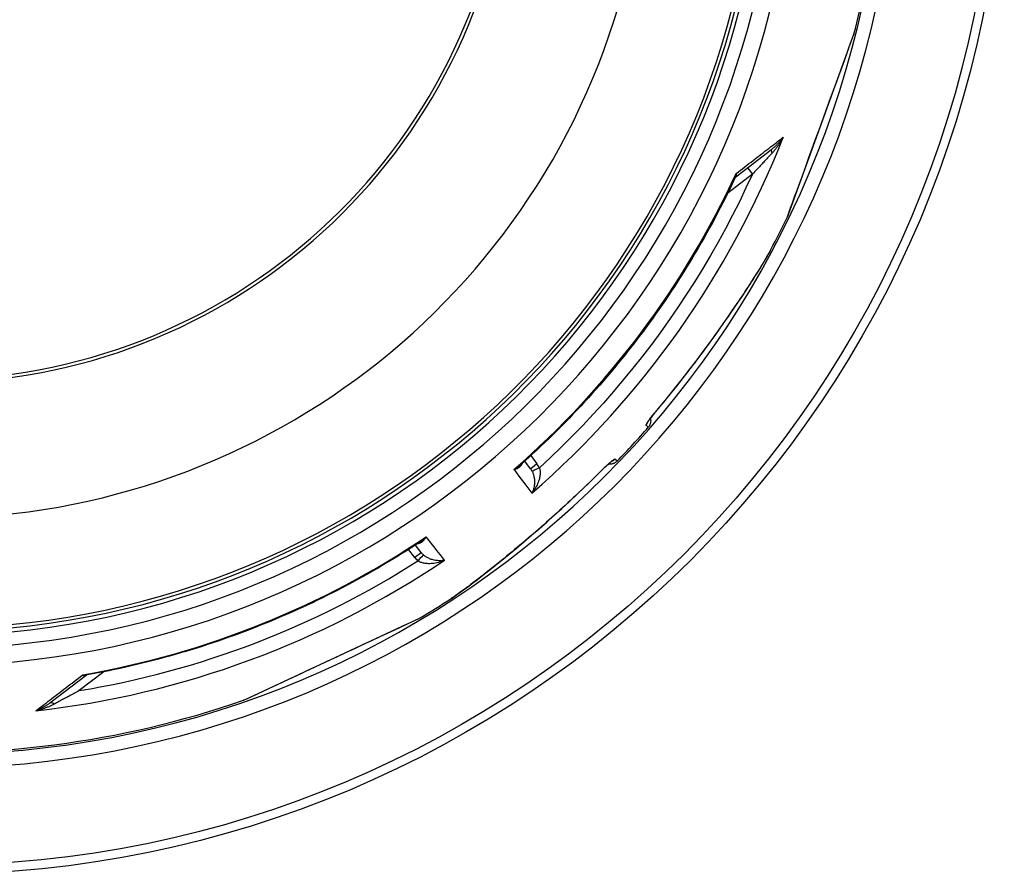
# Model space of a CAD drawing. Units: millimetres. Extents: x 3564 to 23635, y -2191 to 8513.
# Drawn here: x 6119 to 6726, y 755 to 1282 of the extents above; entities that cross this region are included whole.
import ezdxf

# ---------------------------------------------------------------- set-up
doc = ezdxf.new("R2010")
doc.units = ezdxf.units.MM

msp = doc.modelspace()

# ---------------------------------------------------------------- linework, layer by layer
for p, q in [((6629.91, 1264.62), (6633.01, 1273.15)), ((6633.01, 1273.15), (6632.95, 1272.95)), ((6591.98, 1160.38), (6629.86, 1264.45)), ((6560.25, 1185.25), (6582.48, 1202.31)), ((6567.41, 1190.74), (6570.42, 1186.81)), ((6570.42, 1186.81), (6555.24, 1175.16)), ((6591.96, 1160.36), (6591.9, 1160.19)), ((6581.83, 1140.41), (6581.83, 1140.41)), ((6482.28, 1049.93), (6482.28, 1049.93)), ((6466.08, 1032.23), (6466.08, 1032.23)), ((6506.28, 1030.85), (6504.87, 1032.14)), ((6433.86, 1013.38), (6437.69, 1008.29)), ((6433.73, 1005.24), (6430.14, 1010)), ((6487.17, 1009.99), (6485.76, 1011.28)), ((6433.73, 1005.24), (6433.73, 1005.24)), ((6362.44, 950.55), (6358.52, 955.57)), ((6366.41, 953.59), (6362.74, 958.28)), ((6384.61, 925.18), (6384.61, 925.18)), ((6357.48, 909.55), (6365.78, 913.42)), ((6257.03, 862.7), (6357.33, 909.47)), ((6170.83, 880.19), (6155.65, 868.54)), ((6159.79, 877.97), (6137.56, 860.91)), ((6257, 862.7), (6256.84, 862.62))]:
    msp.add_line(p, q)
at = {"flags": 128}
for points in [[(6591.9, 1160.19), (6592.04, 1160.56), (6592.44, 1161.67), (6593.1, 1163.5), (6594.01, 1165.99), (6595.14, 1169.1), (6596.48, 1172.78), (6597.99, 1176.93), (6599.65, 1181.49), (6601.44, 1186.4), (6603.33, 1191.6), (6605.31, 1197.03), (6607.34, 1202.62), (6609.42, 1208.32), (6611.52, 1214.09), (6613.63, 1219.88), (6615.73, 1225.66), (6617.8, 1231.36), (6619.83, 1236.94), (6621.8, 1242.34), (6623.68, 1247.5), (6625.45, 1252.38), (6627.1, 1256.9), (6628.59, 1261), (6629.91, 1264.62)], [(6560.47, 1187.3), (6561.81, 1188.32), (6563.13, 1189.34), (6564.44, 1190.35), (6565.75, 1191.35), (6567.04, 1192.35), (6568.32, 1193.34), (6569.6, 1194.31), (6570.86, 1195.29), (6572.11, 1196.25), (6573.35, 1197.2), (6574.58, 1198.15), (6575.79, 1199.08), (6577, 1200.01), (6578.19, 1200.93), (6579.37, 1201.83), (6580.54, 1202.73), (6581.69, 1203.62), (6582.84, 1204.5), (6583.96, 1205.37), (6585.08, 1206.22), (6586.18, 1207.07), (6587.26, 1207.9), (6588.34, 1208.73), (6589.39, 1209.54)], [(6589.39, 1209.54), (6589.14, 1209.07), (6588.89, 1208.6), (6588.63, 1208.13), (6588.36, 1207.67), (6588.09, 1207.21), (6587.81, 1206.75), (6587.53, 1206.3), (6587.25, 1205.85), (6586.96, 1205.4), (6586.66, 1204.96), (6586.37, 1204.53), (6586.07, 1204.1), (6585.77, 1203.68), (6585.47, 1203.27), (6585.17, 1202.87), (6584.86, 1202.47), (6584.56, 1202.08), (6584.25, 1201.71), (6583.95, 1201.34), (6583.65, 1200.98), (6583.35, 1200.63), (6583.05, 1200.29), (6582.75, 1199.96), (6582.45, 1199.64)], [(6589.39, 1209.54), (6589.14, 1209.19), (6588.89, 1208.84), (6588.63, 1208.5), (6588.37, 1208.16), (6588.1, 1207.82), (6587.82, 1207.48), (6587.54, 1207.15), (6587.26, 1206.82), (6586.97, 1206.49), (6586.68, 1206.17), (6586.38, 1205.85), (6586.09, 1205.54), (6585.79, 1205.23), (6585.49, 1204.93), (6585.19, 1204.64), (6584.88, 1204.35), (6584.58, 1204.07), (6584.28, 1203.8), (6583.97, 1203.53), (6583.67, 1203.27), (6583.37, 1203.02), (6583.07, 1202.77), (6582.78, 1202.54), (6582.48, 1202.31)], [(6582.45, 1199.64), (6582.12, 1199.28), (6581.77, 1198.9), (6581.41, 1198.51), (6581.03, 1198.11), (6580.64, 1197.69), (6580.23, 1197.25), (6579.8, 1196.8), (6579.36, 1196.33), (6578.91, 1195.84), (6578.44, 1195.34), (6577.95, 1194.82), (6577.45, 1194.28), (6576.93, 1193.73), (6576.41, 1193.17), (6575.86, 1192.59), (6575.31, 1192), (6574.74, 1191.4), (6574.16, 1190.78), (6573.57, 1190.15), (6572.96, 1189.5), (6572.35, 1188.85), (6571.72, 1188.18), (6571.08, 1187.5), (6570.42, 1186.81)], [(6559.86, 1184.77), (6558.37, 1181.62), (6556.87, 1178.48), (6555.34, 1175.35), (6553.79, 1172.23), (6552.22, 1169.12), (6550.63, 1166.02), (6549.02, 1162.93), (6547.39, 1159.85), (6545.75, 1156.78), (6544.08, 1153.72), (6542.39, 1150.67), (6540.69, 1147.63), (6538.96, 1144.6), (6537.22, 1141.58), (6535.45, 1138.58), (6533.67, 1135.58), (6531.87, 1132.6), (6530.05, 1129.63), (6528.21, 1126.68), (6526.36, 1123.73), (6524.48, 1120.8), (6522.58, 1117.87), (6520.67, 1114.96), (6518.74, 1112.06), (6516.79, 1109.18), (6514.82, 1106.3), (6512.83, 1103.44), (6510.82, 1100.59), (6508.8, 1097.75), (6506.76, 1094.93), (6504.7, 1092.12), (6502.62, 1089.32), (6500.52, 1086.54), (6498.41, 1083.77), (6496.28, 1081.01), (6494.13, 1078.27), (6491.97, 1075.54), (6489.79, 1072.83), (6487.59, 1070.13), (6485.37, 1067.44), (6483.14, 1064.77), (6480.89, 1062.11), (6478.62, 1059.46), (6476.33, 1056.83), (6474.03, 1054.22), (6471.71, 1051.62), (6469.38, 1049.03), (6467.03, 1046.46), (6464.66, 1043.9), (6462.27, 1041.36), (6459.87, 1038.83), (6457.46, 1036.32), (6455.03, 1033.83), (6452.58, 1031.35), (6450.12, 1028.88), (6447.64, 1026.44), (6445.15, 1024.01), (6442.64, 1021.59), (6440.11, 1019.19), (6437.58, 1016.81), (6435.02, 1014.44), (6432.45, 1012.09), (6429.87, 1009.76), (6427.27, 1007.44)], [(6570.42, 1186.81), (6566.49, 1178.29), (6562.4, 1169.84), (6558.18, 1161.46), (6553.81, 1153.15), (6549.31, 1144.92), (6544.66, 1136.77), (6539.88, 1128.69), (6534.96, 1120.7), (6529.91, 1112.79), (6524.72, 1104.97), (6519.4, 1097.24), (6513.96, 1089.59), (6508.38, 1082.05), (6502.67, 1074.6), (6496.84, 1067.24), (6490.89, 1059.99), (6484.81, 1052.83), (6478.61, 1045.78), (6472.3, 1038.84), (6465.87, 1032.01), (6459.31, 1025.28), (6452.64, 1018.65), (6445.92, 1012.2), (6439.16, 1005.93)], [(6559.86, 1184.77), (6559.9, 1184.86), (6559.95, 1184.95), (6559.99, 1185.05), (6560.02, 1185.14), (6560.06, 1185.24), (6560.1, 1185.34), (6560.13, 1185.44), (6560.16, 1185.54), (6560.19, 1185.64), (6560.22, 1185.75), (6560.25, 1185.85), (6560.28, 1185.96), (6560.3, 1186.06), (6560.33, 1186.17), (6560.35, 1186.28), (6560.37, 1186.39), (6560.39, 1186.5), (6560.4, 1186.61), (6560.42, 1186.73), (6560.43, 1186.84), (6560.45, 1186.95), (6560.46, 1187.07), (6560.47, 1187.18), (6560.47, 1187.3)], [(6560.25, 1185.25), (6560.14, 1185.15), (6560.03, 1185.03), (6559.94, 1184.9), (6559.86, 1184.77)], [(6560.25, 1185.25), (6560.31, 1185.3), (6560.36, 1185.35), (6560.42, 1185.41), (6560.46, 1185.46), (6560.51, 1185.53), (6560.55, 1185.59), (6560.58, 1185.66), (6560.62, 1185.73), (6560.64, 1185.81), (6560.67, 1185.89), (6560.68, 1185.97), (6560.7, 1186.05), (6560.7, 1186.14), (6560.71, 1186.23), (6560.71, 1186.33), (6560.7, 1186.42), (6560.69, 1186.52), (6560.67, 1186.63), (6560.65, 1186.73), (6560.63, 1186.84), (6560.6, 1186.95), (6560.56, 1187.07), (6560.52, 1187.18), (6560.47, 1187.3)], [(6581.83, 1140.41), (6580.92, 1138.74), (6579.82, 1136.81), (6578.53, 1134.6), (6577.04, 1132.12), (6575.36, 1129.37), (6573.48, 1126.35), (6571.39, 1123.06), (6569.09, 1119.48), (6566.58, 1115.63), (6563.84, 1111.49), (6560.85, 1107.04), (6557.62, 1102.29), (6554.24, 1097.4), (6550.77, 1092.46), (6547.23, 1087.48), (6543.6, 1082.47), (6539.91, 1077.45), (6536.16, 1072.42), (6532.33, 1067.38), (6528.44, 1062.34), (6524.49, 1057.31), (6520.47, 1052.29), (6516.38, 1047.29), (6512.23, 1042.3)], [(6581.83, 1140.41), (6581.43, 1139.67), (6581, 1138.89), (6580.54, 1138.06), (6580.04, 1137.19), (6579.51, 1136.27), (6578.95, 1135.31), (6578.36, 1134.31), (6577.74, 1133.27), (6577.09, 1132.19), (6576.41, 1131.06), (6575.7, 1129.9), (6574.96, 1128.71), (6574.19, 1127.47), (6573.39, 1126.2), (6572.56, 1124.89), (6571.71, 1123.54), (6570.83, 1122.16), (6569.93, 1120.76), (6569, 1119.32), (6568.05, 1117.85), (6567.07, 1116.36), (6566.08, 1114.85), (6565.07, 1113.31), (6564.03, 1111.75), (6562.98, 1110.17), (6561.9, 1108.57), (6560.81, 1106.95), (6559.7, 1105.3), (6558.57, 1103.65), (6557.42, 1101.97), (6556.26, 1100.28), (6555.08, 1098.58), (6553.89, 1096.87), (6552.69, 1095.15), (6551.47, 1093.42), (6550.25, 1091.69), (6549.01, 1089.94), (6547.76, 1088.19), (6546.5, 1086.43), (6545.22, 1084.67), (6543.94, 1082.9), (6542.64, 1081.12), (6541.34, 1079.34), (6540.03, 1077.56), (6538.7, 1075.78), (6537.37, 1074), (6536.04, 1072.22), (6534.69, 1070.44), (6533.34, 1068.66), (6531.98, 1066.88), (6530.62, 1065.11), (6529.24, 1063.33), (6527.86, 1061.56), (6526.48, 1059.79), (6525.08, 1058.02), (6523.68, 1056.25), (6520.86, 1052.73), (6518.01, 1049.23), (6515.14, 1045.74), (6512.24, 1042.27)], [(6512.23, 1042.3), (6511.72, 1041.68), (6511.2, 1041.06), (6510.69, 1040.44), (6510.19, 1039.82), (6509.7, 1039.21), (6509.22, 1038.61), (6508.76, 1038.03), (6508.32, 1037.46), (6507.9, 1036.91), (6507.49, 1036.38), (6507.11, 1035.87), (6506.76, 1035.38), (6506.43, 1034.93), (6506.13, 1034.5), (6505.86, 1034.1), (6505.62, 1033.73), (6505.4, 1033.4), (6505.23, 1033.11), (6505.08, 1032.85), (6504.97, 1032.63), (6504.89, 1032.45), (6504.85, 1032.3), (6504.84, 1032.2), (6504.87, 1032.14)], [(6512.24, 1042.27), (6511.66, 1041.57), (6511.08, 1040.87), (6510.51, 1040.18), (6509.96, 1039.5), (6509.43, 1038.83), (6508.91, 1038.17), (6508.42, 1037.54), (6507.96, 1036.94), (6507.53, 1036.37), (6507.33, 1036.1), (6507.14, 1035.84), (6506.96, 1035.58), (6506.79, 1035.35), (6506.63, 1035.12), (6506.48, 1034.91), (6506.35, 1034.72), (6506.23, 1034.54), (6506.13, 1034.38), (6506.03, 1034.24), (6505.96, 1034.12), (6505.91, 1034.03), (6505.87, 1033.97), (6505.86, 1033.94)], [(6507.54, 1036.38), (6507.63, 1036.02), (6507.7, 1035.66), (6507.74, 1035.29), (6507.76, 1034.92), (6507.75, 1034.55), (6507.73, 1034.19), (6507.68, 1033.82), (6507.61, 1033.46), (6507.51, 1033.1), (6507.4, 1032.75), (6507.26, 1032.41), (6507.1, 1032.07), (6506.93, 1031.75), (6506.73, 1031.44), (6506.51, 1031.14), (6506.28, 1030.85)], [(6423.52, 1004.83), (6423.89, 1004.93), (6424.26, 1005.03), (6424.61, 1005.14), (6424.95, 1005.26), (6425.27, 1005.4), (6425.59, 1005.53), (6425.89, 1005.68), (6426.17, 1005.84), (6426.44, 1006), (6426.7, 1006.16), (6426.94, 1006.33), (6427.17, 1006.51), (6427.38, 1006.69), (6427.58, 1006.87), (6427.76, 1007.06), (6427.92, 1007.25), (6428.08, 1007.44), (6428.22, 1007.63), (6428.34, 1007.82), (6428.45, 1008.02), (6428.55, 1008.21), (6428.64, 1008.4), (6428.72, 1008.59), (6428.78, 1008.78)], [(6423.52, 1004.83), (6423.7, 1004.93), (6423.87, 1005.03), (6424.05, 1005.13), (6424.22, 1005.23), (6424.39, 1005.33), (6424.55, 1005.43), (6424.72, 1005.54), (6424.88, 1005.64), (6425.05, 1005.75), (6425.21, 1005.85), (6425.37, 1005.96), (6425.53, 1006.07), (6425.69, 1006.18), (6425.84, 1006.29), (6425.99, 1006.41), (6426.14, 1006.52), (6426.29, 1006.63), (6426.44, 1006.75), (6426.58, 1006.86), (6426.72, 1006.97), (6426.86, 1007.09), (6427, 1007.21), (6427.14, 1007.32), (6427.27, 1007.44)], [(6476.28, 1003.06), (6476.85, 1003.63), (6477.43, 1004.2), (6478, 1004.76), (6478.57, 1005.31), (6479.13, 1005.85), (6479.69, 1006.38), (6480.23, 1006.89), (6480.76, 1007.38), (6481.27, 1007.85), (6481.77, 1008.3), (6482.24, 1008.72), (6482.69, 1009.12), (6483.12, 1009.48), (6483.52, 1009.82), (6483.89, 1010.13), (6484.23, 1010.4), (6484.55, 1010.64), (6484.82, 1010.84), (6485.07, 1011.01), (6485.28, 1011.14), (6485.45, 1011.23), (6485.59, 1011.29), (6485.69, 1011.31), (6485.76, 1011.28)], [(6484.05, 1010.14), (6484.03, 1010.13), (6483.97, 1010.09), (6483.88, 1010.02), (6483.77, 1009.94), (6483.64, 1009.84), (6483.49, 1009.72), (6483.32, 1009.58), (6483.13, 1009.43), (6482.94, 1009.27), (6482.73, 1009.09), (6482.5, 1008.9), (6482.27, 1008.7), (6482.03, 1008.48), (6481.78, 1008.26), (6481.25, 1007.78), (6480.69, 1007.27), (6480.1, 1006.73), (6479.49, 1006.16), (6478.87, 1005.57), (6478.24, 1004.95), (6477.59, 1004.33), (6476.95, 1003.7), (6476.31, 1003.06)], [(6487.17, 1009.99), (6486.9, 1009.73), (6486.62, 1009.49), (6486.33, 1009.27), (6486.02, 1009.06), (6485.7, 1008.88), (6485.37, 1008.71), (6485.03, 1008.57), (6484.68, 1008.44), (6484.33, 1008.34), (6483.97, 1008.26), (6483.6, 1008.2), (6483.24, 1008.16), (6482.87, 1008.15), (6482.5, 1008.16), (6482.13, 1008.19), (6481.76, 1008.25)], [(6384.61, 925.18), (6386.19, 926.23), (6388.02, 927.49), (6390.1, 928.97), (6392.44, 930.67), (6395.04, 932.59), (6397.88, 934.73), (6400.99, 937.09), (6404.34, 939.69), (6407.96, 942.53), (6411.85, 945.62), (6416.02, 948.99), (6420.47, 952.62), (6425.04, 956.41), (6429.67, 960.3), (6434.32, 964.26), (6438.99, 968.31), (6443.68, 972.43), (6448.36, 976.61), (6453.05, 980.86), (6457.73, 985.17), (6462.39, 989.54), (6467.04, 993.98), (6471.67, 998.49), (6476.28, 1003.06)], [(6476.31, 1003.06), (6473.11, 999.87), (6469.88, 996.7), (6466.63, 993.56), (6463.36, 990.43), (6461.72, 988.88), (6460.07, 987.33), (6458.42, 985.79), (6456.77, 984.25), (6455.12, 982.73), (6453.46, 981.21), (6451.81, 979.7), (6450.15, 978.19), (6448.49, 976.7), (6446.84, 975.21), (6445.18, 973.73), (6443.53, 972.27), (6441.87, 970.81), (6440.22, 969.36), (6438.57, 967.92), (6436.93, 966.49), (6435.29, 965.07), (6433.65, 963.67), (6432.01, 962.27), (6430.38, 960.88), (6428.75, 959.5), (6427.13, 958.14), (6425.51, 956.78), (6423.91, 955.44), (6422.31, 954.12), (6420.73, 952.81), (6419.15, 951.52), (6417.6, 950.25), (6416.05, 948.99), (6414.53, 947.76), (6413.02, 946.54), (6411.53, 945.35), (6410.07, 944.18), (6408.63, 943.04), (6407.21, 941.92), (6405.82, 940.83), (6404.45, 939.76), (6403.1, 938.71), (6401.78, 937.69), (6400.49, 936.7), (6399.23, 935.73), (6397.99, 934.8), (6396.79, 933.89), (6395.62, 933.01), (6394.49, 932.17), (6393.39, 931.36), (6392.33, 930.58), (6391.31, 929.84), (6390.34, 929.14), (6389.4, 928.46), (6388.5, 927.83), (6387.64, 927.23), (6386.82, 926.66), (6386.04, 926.13), (6385.31, 925.64), (6384.61, 925.18)], [(6439.16, 1005.93), (6439.26, 1005.57), (6439.36, 1005.19), (6439.45, 1004.79), (6439.52, 1004.36), (6439.57, 1003.91), (6439.6, 1003.43), (6439.62, 1002.91), (6439.61, 1002.37), (6439.58, 1001.79), (6439.52, 1001.18), (6439.43, 1000.53), (6439.31, 999.85), (6439.15, 999.14), (6438.95, 998.39), (6438.7, 997.62), (6438.42, 996.82), (6438.09, 996), (6437.71, 995.17), (6437.28, 994.33), (6436.81, 993.49), (6436.3, 992.65), (6435.74, 991.82), (6435.15, 991.01), (6434.52, 990.24)], [(6434.71, 1003.67), (6434.87, 1003.34), (6435.03, 1002.99), (6435.18, 1002.62), (6435.32, 1002.23), (6435.46, 1001.82), (6435.59, 1001.39), (6435.72, 1000.93), (6435.83, 1000.45), (6435.93, 999.94), (6436.01, 999.4), (6436.08, 998.83), (6436.13, 998.24), (6436.16, 997.62), (6436.17, 996.98), (6436.15, 996.33), (6436.1, 995.65), (6436.02, 994.96), (6435.91, 994.26), (6435.76, 993.56), (6435.58, 992.86), (6435.37, 992.18), (6435.12, 991.5), (6434.83, 990.86), (6434.52, 990.24)], [(6365.96, 960.4), (6363.05, 958.49), (6360.13, 956.59), (6357.19, 954.72), (6354.24, 952.87), (6351.28, 951.03), (6348.31, 949.21), (6345.32, 947.41), (6342.33, 945.63), (6339.32, 943.87), (6336.3, 942.13), (6333.27, 940.41), (6330.23, 938.7), (6327.18, 937.02), (6324.12, 935.35), (6321.05, 933.71), (6317.97, 932.08), (6314.88, 930.48), (6311.78, 928.89), (6308.66, 927.33), (6305.54, 925.78), (6302.41, 924.26), (6299.27, 922.75), (6296.12, 921.27), (6292.96, 919.8), (6289.79, 918.36), (6286.61, 916.93), (6283.42, 915.52), (6280.22, 914.14), (6277.02, 912.77), (6273.8, 911.43), (6270.58, 910.1), (6267.35, 908.8), (6264.11, 907.52), (6260.86, 906.26), (6257.61, 905.01), (6254.34, 903.79), (6251.07, 902.59), (6247.8, 901.42), (6244.51, 900.26), (6241.22, 899.12), (6237.92, 898.01), (6234.62, 896.91), (6231.3, 895.84), (6227.98, 894.78), (6224.65, 893.75), (6221.32, 892.74), (6217.97, 891.75), (6214.63, 890.78), (6211.27, 889.84), (6207.91, 888.91), (6204.55, 888.01), (6201.18, 887.12), (6197.8, 886.26), (6194.42, 885.42), (6191.04, 884.6), (6187.64, 883.81), (6184.25, 883.03), (6180.85, 882.28), (6177.45, 881.55), (6174.04, 880.84), (6170.62, 880.15), (6167.21, 879.48), (6163.78, 878.84), (6160.36, 878.22)], [(6364.27, 959.28), (6364.47, 959.3), (6364.68, 959.32), (6364.88, 959.36), (6365.1, 959.4), (6365.31, 959.46), (6365.53, 959.53), (6365.75, 959.62), (6365.98, 959.71), (6366.2, 959.83), (6366.43, 959.95), (6366.66, 960.1), (6366.89, 960.25), (6367.12, 960.43), (6367.34, 960.62), (6367.57, 960.82), (6367.79, 961.04), (6368.02, 961.28), (6368.24, 961.53), (6368.45, 961.8), (6368.66, 962.08), (6368.87, 962.37), (6369.07, 962.68), (6369.26, 963.01), (6369.45, 963.34)], [(6365.96, 960.4), (6366.11, 960.49), (6366.26, 960.59), (6366.4, 960.7), (6366.55, 960.8), (6366.7, 960.91), (6366.85, 961.02), (6366.99, 961.13), (6367.14, 961.25), (6367.29, 961.36), (6367.44, 961.48), (6367.59, 961.6), (6367.73, 961.72), (6367.88, 961.85), (6368.03, 961.98), (6368.17, 962.1), (6368.32, 962.23), (6368.46, 962.37), (6368.6, 962.5), (6368.75, 962.64), (6368.89, 962.77), (6369.03, 962.91), (6369.17, 963.05), (6369.31, 963.2), (6369.45, 963.34)], [(6380.7, 948.94), (6379.79, 948.54), (6378.86, 948.17), (6377.91, 947.85), (6376.97, 947.57), (6376.03, 947.33), (6375.11, 947.14), (6374.21, 946.99), (6373.33, 946.88), (6372.49, 946.81), (6371.68, 946.78), (6370.91, 946.77), (6370.18, 946.8), (6369.49, 946.86), (6368.84, 946.94), (6368.23, 947.04), (6367.66, 947.16), (6367.14, 947.29), (6366.64, 947.44), (6366.19, 947.6), (6365.76, 947.77), (6365.37, 947.95), (6365, 948.13), (6364.66, 948.33), (6364.35, 948.52)], [(6380.7, 948.94), (6380.02, 948.8), (6379.32, 948.69), (6378.61, 948.63), (6377.89, 948.6), (6377.17, 948.6), (6376.46, 948.64), (6375.75, 948.71), (6375.06, 948.82), (6374.4, 948.94), (6373.76, 949.09), (6373.14, 949.27), (6372.55, 949.45), (6371.99, 949.66), (6371.47, 949.87), (6370.97, 950.09), (6370.5, 950.32), (6370.06, 950.55), (6369.65, 950.79), (6369.26, 951.03), (6368.91, 951.27), (6368.57, 951.51), (6368.25, 951.75), (6367.96, 951.99), (6367.68, 952.23)], [(6365.78, 913.42), (6365.68, 913.37), (6365.64, 913.35), (6365.61, 913.33), (6365.6, 913.33)], [(6256.84, 862.62), (6257.2, 862.79), (6258.27, 863.29), (6260.02, 864.11), (6262.42, 865.23), (6265.42, 866.62), (6268.95, 868.27), (6272.95, 870.14), (6277.35, 872.19), (6282.08, 874.39), (6287.09, 876.73), (6292.31, 879.16), (6297.7, 881.68), (6303.2, 884.24), (6308.75, 886.83), (6314.33, 889.43), (6319.9, 892.03), (6325.39, 894.59), (6330.77, 897.1), (6335.98, 899.53), (6340.96, 901.85), (6345.66, 904.04), (6350.03, 906.08), (6353.99, 907.93), (6357.48, 909.55)], [(6128.78, 856.1), (6129.84, 856.92), (6130.92, 857.74), (6132.01, 858.57), (6133.11, 859.41), (6134.22, 860.27), (6135.35, 861.13), (6136.5, 862.01), (6137.65, 862.89), (6138.82, 863.79), (6140.01, 864.69), (6141.2, 865.61), (6142.41, 866.53), (6143.63, 867.47), (6144.86, 868.41), (6146.1, 869.36), (6147.35, 870.32), (6148.62, 871.29), (6149.89, 872.26), (6151.18, 873.25), (6152.47, 874.24), (6153.78, 875.24), (6155.09, 876.24), (6156.42, 877.26), (6157.75, 878.28)], [(6157.75, 878.28), (6157.86, 878.21), (6157.96, 878.14), (6158.06, 878.07), (6158.16, 878.02), (6158.25, 877.96), (6158.35, 877.92), (6158.45, 877.87), (6158.54, 877.84), (6158.63, 877.81), (6158.72, 877.78), (6158.81, 877.76), (6158.9, 877.74), (6158.99, 877.74), (6159.07, 877.73), (6159.15, 877.73), (6159.23, 877.74), (6159.31, 877.75), (6159.38, 877.77), (6159.46, 877.79), (6159.53, 877.82), (6159.6, 877.85), (6159.67, 877.88), (6159.73, 877.92), (6159.79, 877.97)], [(6157.75, 878.28), (6157.87, 878.26), (6157.98, 878.24), (6158.1, 878.22), (6158.21, 878.2), (6158.32, 878.18), (6158.44, 878.17), (6158.55, 878.16), (6158.66, 878.15), (6158.77, 878.14), (6158.88, 878.13), (6158.99, 878.13), (6159.1, 878.12), (6159.21, 878.12), (6159.32, 878.12), (6159.43, 878.12), (6159.53, 878.13), (6159.64, 878.13), (6159.74, 878.14), (6159.85, 878.15), (6159.95, 878.16), (6160.06, 878.17), (6160.16, 878.18), (6160.26, 878.2), (6160.36, 878.22)], [(6160.36, 878.22), (6160.21, 878.18), (6160.06, 878.12), (6159.92, 878.05), (6159.79, 877.97)], [(6155.65, 868.54), (6154.82, 868.09), (6153.99, 867.65), (6153.19, 867.22), (6152.39, 866.79), (6151.61, 866.37), (6150.85, 865.96), (6150.1, 865.56), (6149.37, 865.17), (6148.66, 864.79), (6147.96, 864.41), (6147.28, 864.05), (6146.61, 863.69), (6145.97, 863.35), (6145.34, 863.01), (6144.73, 862.69), (6144.15, 862.37), (6143.58, 862.07), (6143.03, 861.78), (6142.5, 861.5), (6141.99, 861.23), (6141.5, 860.96), (6141.03, 860.71), (6140.58, 860.47), (6140.15, 860.24)], [(6137.56, 860.91), (6137.26, 860.68), (6136.96, 860.46), (6136.64, 860.23), (6136.32, 860.01), (6135.99, 859.78), (6135.66, 859.56), (6135.32, 859.34), (6134.97, 859.12), (6134.61, 858.9), (6134.25, 858.68), (6133.88, 858.47), (6133.51, 858.26), (6133.13, 858.06), (6132.75, 857.85), (6132.36, 857.66), (6131.97, 857.46), (6131.58, 857.27), (6131.18, 857.09), (6130.79, 856.91), (6130.39, 856.74), (6129.99, 856.57), (6129.59, 856.41), (6129.19, 856.25), (6128.78, 856.1)], [(6140.15, 860.24), (6139.76, 860.04), (6139.36, 859.84), (6138.96, 859.64), (6138.54, 859.44), (6138.12, 859.24), (6137.68, 859.04), (6137.24, 858.84), (6136.79, 858.65), (6136.33, 858.46), (6135.86, 858.27), (6135.38, 858.09), (6134.9, 857.91), (6134.41, 857.73), (6133.92, 857.56), (6133.42, 857.39), (6132.91, 857.22), (6132.4, 857.06), (6131.89, 856.91), (6131.38, 856.76), (6130.86, 856.62), (6130.35, 856.48), (6129.83, 856.35), (6129.31, 856.22), (6128.78, 856.1)]]:
    msp.add_lwpolyline(points, dxfattribs=at)
for radius in [660.5, 654.97]:
    msp.add_circle((6065.17, 1415.86), radius)
for centre, radius, start, end in [((6065.17, 1415.86), 357.59, 8.84763, 351.15237), ((6065.17, 1415.86), 355.61, 8.89741, 351.10259), ((6065.17, 1415.86), 595, 185.25557, 354.69618), ((6065.17, 1415.86), 595, 185.25557, 354.69618), ((6065.17, 1415.86), 586.54, 185.33162, 354.61943), ((6065.17, 1415.86), 531.82, 185.88199, 354.06397), ((6065.17, 1415.86), 521.32, 186.00086, 353.944), ((6065.17, 1415.86), 513.29, 186.0951, 353.84889), ((6065.17, 1415.86), 510.83, 186.12462, 353.81909), ((6065.17, 1415.86), 508.84, 186.14869, 353.79479), ((6065.17, 1415.86), 441, 189.79167, 343.53398), ((6065.17, 1415.86), 585.5, 345.89188, 351.51522), ((6065.17, 1415.86), 585.5, 331.93542, 334.10812), ((6065.17, 1415.86), 585.5, 316.11572, 318.88428), ((6024, 1477.01), 623.86, 303.9528186038999, 303.9528226985939), ((6072.42, 1405.11), 538.61, 303.96335, 303.96336), ((6069.48, 1409.46), 544.7, 303.96953, 303.96954), ((6577.56, 946.34), 203, 177.14027, 177.1403), ((6065.17, 1415.86), 585.5, 300.89188, 303.06458), ((6065.17, 1415.86), 585.5, 265.6682, 289.10812)]:
    msp.add_arc(centre, radius, start, end)
for centre, major_axis, ratio, start_param, end_param in [((6627.98, 1265.13), (1.88, -0.68), 0.86915, 0, 0.100462), ((6065.96, 1414.83), (-446.07, -342.28), 0.999962, 1.631158, 2.113314), ((6585.52, 1198.34), (-3.04, 3.97), 0.403712, 0.000018, 0.952994), ((6064.17, 1417.17), (433.94, 332.97), 0.999962, 4.774738, 5.194929), ((6563.29, 1181.28), (-3.05, 3.97), 0.878324, 6.283185, 6.283192), ((6590.16, 1161.23), (1.88, -0.68), 0.997533, 6.180402, 6.283185), ((6507.65, 1046.13), (4.59, -3.86), 0.033781, 0, 0.091213), ((6500.36, 1036.08), (-4.05, -4.42), 0.997266, 1.594971, 2.010326), ((6437.72, 1008.25), (-3.99, -3.01), 0.008726, 4.712465, 6.283185), ((6427.15, 1000.28), (-8.24, 11.52), 0.93427, 4.5426, 4.739034), ((6481.44, 1015.43), (-4.05, -4.42), 0.997266, 1.13126, 1.546622), ((6027.61, 1530.49), (420.16, -557.83), 0.000012, 5.941866, 6.03147), ((6426.07, 999.6), (-6.77, 7.42), 0.947049, 4.427606, 4.613306), ((6439.18, 1005.89), (-4.48, -2.23), 0.008565, 4.714057, 6.232226), ((6472.06, 1007.29), (4.25, -4.24), 0.033781, 6.191972, 6.283185), ((6064.17, 1417.17), (433.94, 332.97), 0.999962, 4.229849, 4.65004), ((5964.18, 1481.82), (430.08, -550.22), 0.000012, 0.251716, 0.341321), ((6362.47, 950.51), (3.94, 3.08), 0.008726, 0, 1.57072), ((6373.44, 959.12), (-5.83, 7.78), 0.919282, 1.59266, 1.784262), ((6065.96, 1414.83), (-446.07, -342.29), 0.999962, 1.028279, 1.510434), ((6065.9, 1415.03), (-195.6, 518.12), 0.999788, 2.943376, 3.349809), ((6373.43, 959.16), (-8.76, 11.62), 0.959369, 1.588789, 1.780019), ((6364.37, 948.49), (3.31, 3.75), 0.008566, 0.05096, 1.569128), ((6356.48, 911.28), (0.85, -1.81), 0.867993, 0, 0.100443), ((6162.84, 874), (-3.06, 3.96), 0.878323, 6.279051, 6.279058), ((6256.34, 864.59), (0.85, -1.81), 0.997533, 6.180402, 6.283185), ((6140.61, 856.94), (-3.04, 3.97), 0.403714, 5.330193, 6.283171)]:
    msp.add_ellipse(centre, major_axis=major_axis, ratio=ratio, start_param=start_param, end_param=end_param)

doc.saveas('drawing.dxf')
